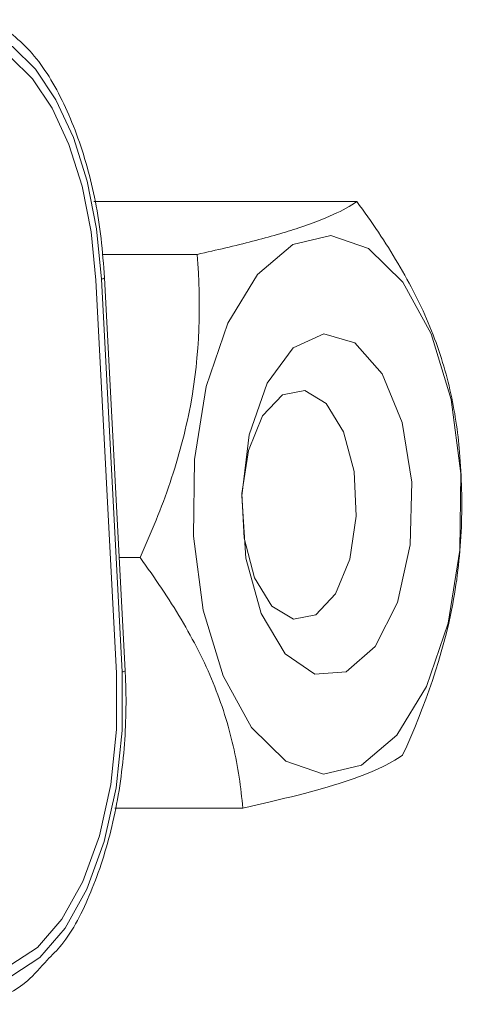
# Model space of a CAD drawing. Units: millimetres. Extents: x 20 to 200, y 10 to 285.
# Drawn here: x 131 to 133, y 253 to 258 of the extents above; entities that cross this region are included whole.
import ezdxf

# ---------------------------------------------------------------- set-up
doc = ezdxf.new("R2010")
doc.units = ezdxf.units.MM

msp = doc.modelspace()

# ---------------------------------------------------------------- linework, layer by layer
at = {"color": 7, "linetype": 'Continuous', "lineweight": 0}
for p, q in [((131.190822, 256.88061), (132.363044, 256.88061)), ((131.22917, 256.645511), (131.650992, 256.645511)), ((131.200217, 256.530375), (131.292325, 254.780375)), ((131.317187, 254.785609), (131.225079, 256.535609)), ((131.330446, 254.790865), (131.238341, 256.540865)), ((131.303929, 255.294654), (131.396767, 255.294654)), ((131.284423, 254.178896), (131.854594, 254.178896))]:
    msp.add_line(p, q, dxfattribs=at)
at = {"color": 7, "linetype": 'Continuous', "lineweight": 0, "flags": 128}
for points in [[(131.225079, 256.535609), (131.202754, 256.759937), (131.16036, 256.972373), (131.099325, 257.165803), (131.021686, 257.33375), (130.930044, 257.470592), (130.827472, 257.571747), (130.717401, 257.633827), (130.603515, 257.654753)], [(130.603515, 257.604754), (130.712845, 257.584663), (130.818512, 257.525067), (130.916983, 257.427959), (131.004959, 257.29659), (131.079491, 257.13536), (131.138086, 256.949668), (131.178782, 256.74573), (131.200217, 256.530375)], [(131.766696, 254.768494), (131.892719, 254.537989), (132.046107, 254.38783), (132.214435, 254.330184), (132.384066, 254.369719), (132.541254, 254.503233), (132.673267, 254.71991), (132.769413, 255.002196), (132.821899, 255.327221), (132.826474, 255.668654), (132.782765, 255.998834), (132.694319, 256.291012), (132.568296, 256.521517), (132.414907, 256.671676), (132.246576, 256.729323), (132.076949, 256.689788), (131.919757, 256.556273), (131.787744, 256.339596), (131.691598, 256.057311), (131.639112, 255.732286), (131.634541, 255.390853), (131.678246, 255.060673), (131.766696, 254.768494)], [(131.935794, 255.046037), (131.868325, 255.291627), (131.84977, 255.569377), (131.882638, 255.841776), (131.962486, 256.072035), (132.078532, 256.229055), (132.215105, 256.291631), (132.353753, 256.251311), (132.47576, 256.113541), (132.564642, 255.896927), (132.608399, 255.630724), (132.601116, 255.350884), (132.543784, 255.095202), (132.44414, 254.898209), (132.315643, 254.786509), (132.175651, 254.775188), (132.043064, 254.865775), (131.935794, 255.046037)], [(131.907419, 255.204632), (131.984707, 255.077772), (132.080387, 255.019722), (132.179886, 255.039319), (132.268068, 255.133581), (132.331498, 255.288156), (132.360522, 255.479512), (132.350724, 255.678517), (132.303592, 255.854874), (132.226303, 255.981734), (132.130627, 256.039785), (132.031124, 256.020187), (131.942947, 255.925926), (131.879516, 255.77135), (131.850489, 255.579994), (131.86029, 255.380989), (131.907419, 255.204632)], [(130.695619, 253.404753), (130.825576, 253.432074), (130.949851, 253.512842), (131.063014, 253.643526), (131.160118, 253.818413), (131.236918, 254.02986), (131.290052, 254.268622), (131.317206, 254.524263), (131.317187, 254.785609)], [(131.292325, 254.780375), (131.292343, 254.529484), (131.266277, 254.284068), (131.215263, 254.054855), (131.14154, 253.851866), (131.048318, 253.683975), (130.939685, 253.558518), (130.820379, 253.480981), (130.695619, 253.454753)]]:
    msp.add_lwpolyline(points, dxfattribs=at)
at = {"color": 7, "linetype": 'Continuous', "lineweight": 0}
for centre, radius, start, end in [((131.225869, 256.552978), 0.017386, 267.39865, 315.839504), ((131.317973, 254.802979), 0.017387, 267.411238, 315.837943)]:
    msp.add_arc(centre, radius, start, end, dxfattribs=at)
for points, knots in [([(131.238341, 256.540865), (131.234001, 256.599765), (131.22137, 256.77118), (131.166857, 257.043059), (131.062388, 257.325191), (130.922739, 257.556277), (130.801361, 257.64618), (130.7409, 257.690963)], [0, 0, 0, 0, 0.114835718, 0.33420454, 0.555165186, 0.778415698, 1, 1, 1, 1]), ([(132.363043, 256.88061), (132.305697, 256.842223), (132.225325, 256.80326), (132.043915, 256.743297), (131.974212, 256.72333), (131.821724, 256.684106), (131.738693, 256.664728), (131.650992, 256.645511)], [0, 0, 0, 0, 0.5, 0.5, 0.75, 0.75, 1, 1, 1, 1]), ([(132.820868, 255.764852), (132.81298, 255.855604), (132.799456, 255.948563), (132.756648, 256.134914), (132.727277, 256.228604), (132.649875, 256.417188), (132.601325, 256.512764), (132.490989, 256.699068), (132.429209, 256.790432), (132.363043, 256.88061)], [0, 0, 0, 0, 0.25, 0.25, 0.5, 0.5, 0.75, 0.75, 1, 1, 1, 1]), ([(131.650992, 256.645511), (131.668401, 256.424942), (131.663903, 256.201068), (131.599264, 255.856524), (131.568445, 255.741794), (131.49234, 255.516421), (131.447045, 255.405076), (131.396768, 255.294654)], [0, 0, 0, 0, 0.5, 0.5, 0.75, 0.75, 1, 1, 1, 1]), ([(132.566644, 254.413996), (132.667073, 254.634565), (132.746838, 254.858438), (132.811883, 255.202983), (132.824247, 255.317713), (132.832969, 255.543086), (132.829584, 255.654431), (132.820868, 255.764852)], [0, 0, 0, 0, 0.5, 0.5, 0.75, 0.75, 1, 1, 1, 1]), ([(131.854594, 254.178897), (131.846706, 254.269649), (131.833182, 254.362607), (131.790374, 254.548958), (131.761002, 254.642648), (131.6836, 254.831233), (131.635051, 254.926809), (131.524715, 255.113112), (131.462935, 255.204476), (131.396768, 255.294654)], [0, 0, 0, 0, 0.25, 0.25, 0.5, 0.5, 0.75, 0.75, 1, 1, 1, 1]), ([(130.982258, 253.501721), (131.00449, 253.523572), (131.081905, 253.59966), (131.182604, 253.800547), (131.27861, 254.090302), (131.329976, 254.415447), (131.336886, 254.654068), (131.331143, 254.776043), (131.330446, 254.790865)], [0, 0, 0, 0, 0.08922796, 0.31070517, 0.53558417, 0.75938839, 0.97076018, 1, 1, 1, 1]), ([(131.854594, 254.178897), (132.029777, 254.217284), (132.185416, 254.256246), (132.367232, 254.31621), (132.41848, 254.336177), (132.503585, 254.3754), (132.537936, 254.394778), (132.566644, 254.413996)], [0, 0, 0, 0, 0.5, 0.5, 0.75, 0.75, 1, 1, 1, 1]), ([(130.609017, 253.304753), (130.646589, 253.308116), (130.746645, 253.31707), (130.877639, 253.380481), (130.953901, 253.468859), (130.982258, 253.501721)], [0, 0, 0, 0, 0.27416635, 0.73011433, 1, 1, 1, 1])]:
    msp.add_open_spline(points, degree=3, knots=knots, dxfattribs=at)

doc.saveas('drawing.dxf')
